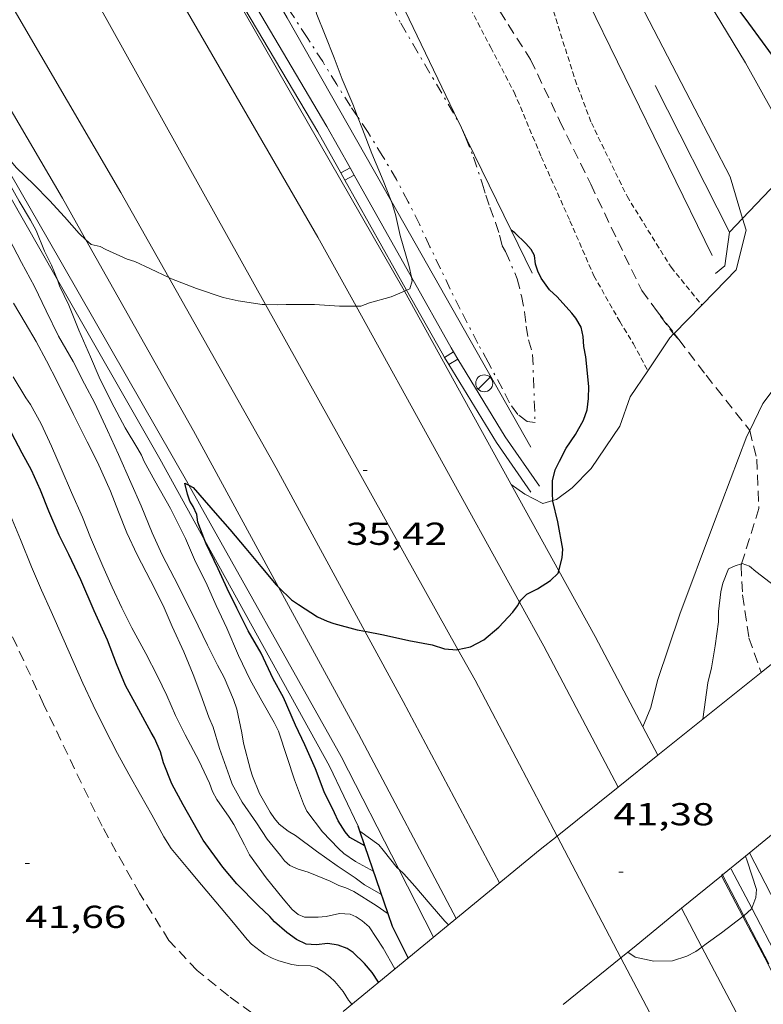
# Model space of a CAD drawing. Units: inches. Extents: x 455999 to 457002, y 4600000 to 4600502.
# Drawn here: x 456125 to 456160, y 4600298 to 4600345 of the extents above; entities that cross this region are included whole.
import ezdxf
from ezdxf.enums import TextEntityAlignment as Align

# ---------------------------------------------------------------- set-up
doc = ezdxf.new("R2010")
doc.units = ezdxf.units.IN
doc.header["$MEASUREMENT"] = 0
for name, pattern in [('TRAZO_Y_PUNTO', [1, 0.5, -0.25, 0, -0.25]), ('TRAZOS', [0.75, 0.5, -0.25]), ('TRAZOS2', [0.375, 0.25, -0.125])]:
    doc.linetypes.add(name, pattern=pattern)
for name, color, linetype, lineweight in [('ALTRES CARRETERES ASFALTADES', 7, 'Continuous', 0), ('BARDISSA i BROLLA', 7, 'Continuous', 0), ('CAMI i PISTA FORESTAL', 7, 'Continuous', 0), ('CORBA DE NIVELL', 7, 'Continuous', 0), ('CORBA MESTRA', 7, 'Continuous', 0), ('COTA ALTIMETRICA', 7, 'Continuous', 0), ('COTA ALTIMETRICA SINGULAR', 7, 'Continuous', 0), ('DESGUAS I CUNETA DE OBRA', 7, 'Continuous', 0), ('EIX DE CARRETERA', 7, 'Continuous', 0), ('FANAL', 7, 'Continuous', 0), ('FILAT', 7, 'Continuous', 0), ('MUR', 7, 'Continuous', 0), ('MUR CONTENCIO', 7, 'Continuous', 0), ('PARCEL-LA DE CONREU', 7, 'Continuous', 0), ('PONT i PAS ELEVAT', 7, 'Continuous', 0), ('RAMBLA INUNDABLE', 7, 'Continuous', 0), ('TANCA DE PROTECCIO DE VIAL', 7, 'Continuous', 0), ('TANCA DE VEGETACIO', 7, 'Continuous', 0), ('TORRENT-RIERA', 7, 'Continuous', 0), ('VORAL', 7, 'Continuous', 0)]:
    doc.layers.add(name, color=color, linetype=linetype, lineweight=lineweight)
doc.styles.add('Style-Arial', font='ARIAL.TTF')
doc.linetypes.add('filat', pattern='A,0.25,[7,dgnlstyle-mataro.shx,S=0.008,R=0,X=0,Y=0],10.25', length=10.5)
doc.linetypes.add('tancaveg', pattern='A,-0.5,[1,dgnlstyle-mataro.shx,S=0.012544,R=0,X=0,Y=0],-1.1', length=1.6)

# ---------------------------------------------------------------- blocks, each defined once
blk = doc.blocks.new('COTA')
at = {"color": 0, "linetype": 'ByBlock', "lineweight": -2}
blk.add_line((0, 0), (0.2, 0), dxfattribs=at)
blk = doc.blocks.new('FANAL')
at = {"color": 0, "linetype": 'ByBlock', "lineweight": -2}
blk.add_line((0.283, 0.283), (-0.283, -0.283), dxfattribs=at)
blk.add_circle((0.0002620689868927002, 0.0006722288131713868), 0.40000000060146, dxfattribs=at)

msp = doc.modelspace()

# ---------------------------------------------------------------- linework, layer by layer
at = {"layer": 'ALTRES CARRETERES ASFALTADES', "color": 1, "linetype": 'Continuous', "lineweight": 20, "elevation": 33.82435459531378, "flags": 128}
msp.add_lwpolyline([(456156.8254171216, 4600300.855894793), (456155.8666970039, 4600302.682929222)], dxfattribs=at)
at = {"layer": 'ALTRES CARRETERES ASFALTADES', "color": 1, "linetype": 'Continuous', "lineweight": 20, "elevation": 33.50161757110618}
msp.add_lwpolyline([(456159.6065314593, 4600295.485640897), (456158.7408506424, 4600297.205650135), (456156.8254171216, 4600300.855894793)], dxfattribs=at)
at = {"layer": 'ALTRES CARRETERES ASFALTADES', "color": 1, "linetype": 'Continuous', "lineweight": 20}
for points in [[(456131.6599039591, 4600332.472366124, 35.93414356034808), (456129.3891032652, 4600336.497933757, 36.19405611517761), (456123.0795299912, 4600347.293065189, 36.94245685602635)], [(456140.4962775512, 4600331.128483059, 35.89137633670198), (456138.6981016576, 4600334.383859847, 36.13805602835521), (456132.0190760471, 4600345.917402754, 36.84510186438788)], [(456140.9159714073, 4600315.769604957, 34.92623565201328), (456136.7280159295, 4600323.487857901, 35.3540548128416), (456131.6599039591, 4600332.472366124, 35.93414356034808)], [(456148.2211062114, 4600317.143628741, 34.83165889816969), (456140.4962775512, 4600331.128483059, 35.89137633670198)], [(456152.8647203832, 4600308.403800779, 34.2757562869615), (456149.3699716119, 4600315.063748919, 34.67405375856961), (456148.2211062114, 4600317.143628741, 34.83165889816969)], [(456147.2745062352, 4600303.883864067, 34.16048409731581), (456142.7189414438, 4600312.446795327, 34.74205386399681), (456140.9159714073, 4600315.769604957, 34.92623565201328)], [(456152.8647359094, 4600308.403771191, 34.2757545174322), (456152.8647203832, 4600308.403800779, 34.2757562869615)]]:
    msp.add_polyline3d(points, dxfattribs=at)
at = {"layer": 'BARDISSA i BROLLA', "color": 3, "linetype": 'TRAZO_Y_PUNTO', "lineweight": 0}
for points in [[(456140.562893829, 4600340.082353251, 36.7230569353392), (456140.2341510361, 4600340.577857795, 36.7230569353392), (456139.585157701, 4600341.588864287, 36.7230569353392), (456138.9241649162, 4600342.674870986, 36.7470569725488), (456138.1841724415, 4600343.817878373, 36.82705709658081), (456137.4181801693, 4600344.992886006, 36.96305730743521), (456136.7301878738, 4600346.14889302, 37.09905751828962), (456136.1001957973, 4600347.321899617, 37.20305767953121), (456135.5092032501, 4600348.424905812, 37.29105781596642), (456135.00520995, 4600349.410911164, 37.33105787798242), (456134.5332165174, 4600350.372916238, 37.37905795240161)], [(456140.4935468761, 4600349.934563049, 37.40565300529303), (456140.6702190667, 4600349.45486825, 37.41105800201441), (456141.0472119043, 4600348.433863807, 37.41105800201441), (456142.1971898776, 4600345.295850216, 37.22705771674082), (456142.6041843779, 4600344.487845875, 37.21105769193441), (456143.1711778591, 4600343.51284006, 37.20305767953121), (456145.3224356551, 4600339.860980173, 37.0476600809996)], [(456145.4711640831, 4600339.550716628, 37.01814524023084), (456145.6591482629, 4600339.103814348, 36.96305730743521), (456146.037141747, 4600338.167810027, 36.88305718340321), (456146.4521330653, 4600336.938804975, 36.81905708417761), (456146.6241290449, 4600336.373802794, 36.81905708417761), (456146.8171249435, 4600335.793800429, 36.81105707177441), (456147.0841199248, 4600335.077797294, 36.76305699735521), (456147.2701156151, 4600334.471794944, 36.67505686092001), (456147.3911120544, 4600333.97779326, 36.595056736888), (456147.5551102601, 4600333.707791597, 36.62705678650081), (456148.1011013566, 4600332.422785462, 36.62705678650081), (456148.3030955011, 4600331.609782668, 36.57905671208161), (456148.4460899865, 4600330.853780411, 36.61905677409761), (456148.5250850557, 4600330.187778779, 36.65905683611361), (456148.6320802821, 4600329.536776957, 36.61105676169441), (456148.8330753735, 4600328.848774366, 36.53905665006561), (456148.9490510912, 4600325.624768488, 36.22705616634082), (456148.5730508876, 4600325.674771418, 36.1470560423088), (456148.1360527443, 4600326.008775251, 36.11505599269601), (456147.7410562672, 4600326.553779093, 36.13905602990561), (456147.407060757, 4600327.213782651, 36.22705616634082), (456146.7340692967, 4600328.476789717, 36.39505642680802), (456146.2480751976, 4600329.353794763, 36.42705647642081), (456145.4190862269, 4600330.976803569, 36.43505648882401), (456144.9460927017, 4600331.926808631, 36.43505648882401), (456144.485099271, 4600332.886813617, 36.41905646401761), (456143.9851064096, 4600333.929819028, 36.41105645161441), (456143.4881137199, 4600334.99482445, 36.45905652603361), (456142.9621209699, 4600336.05783009, 36.57105669967841), (456142.4001280124, 4600337.100835971, 36.65105682371042), (456141.7641353347, 4600338.195842492, 36.69905689812961), (456141.0621428506, 4600339.329849578, 36.7230569353392), (456140.562893829, 4600340.082353251, 36.7230569353392)], [(456145.3224356551, 4600339.860980173, 37.0476600809996), (456145.3861527639, 4600339.752817425, 37.0430574314672), (456145.4711640831, 4600339.550716628, 37.01814524023084)]]:
    msp.add_polyline3d(points, dxfattribs=at)
at = {"layer": 'CAMI i PISTA FORESTAL', "color": 7, "linetype": 'Continuous', "lineweight": 0}
for points in [[(456161.678097429, 4600338.356425106, 34.25012122382148), (456161.1731710786, 4600338.940696381, 34.24205308879681), (456160.1911796703, 4600340.2737059, 34.19005300817601), (456158.891195402, 4600342.61271939, 34.2140530453856), (456156.8732176992, 4600345.963739897, 34.42605337407041), (456154.2022453652, 4600350.155766661, 34.77805391981121), (456152.9504226618, 4600352.157310789, 34.94878191124517)], [(456158.7487904771, 4600335.262747367, 34.13071594630978), (456158.1651534404, 4600337.230716554, 34.1620529647648), (456156.4961752923, 4600340.451734211, 34.3620532748448), (456153.9092089309, 4600345.413761533, 34.61405366554561), (456151.009675312, 4600350.58717953, 34.88906470084136)], [(456155.5130986172, 4600329.836911336, 34.09273192511721), (456157.4371111114, 4600331.80071366, 34.04205277871681), (456158.4361205285, 4600332.837707687, 34.05405279732161), (456158.9101355355, 4600334.718707007, 34.12205290274881), (456158.7487904771, 4600335.262747367, 34.13071594630978)], [(456173.4683731574, 4600333.323365204, 34.85769173194781), (456169.9761303542, 4600331.774618479, 34.5460535601184), (456165.3411119614, 4600330.297651357, 34.21805305158722), (456163.0971035049, 4600329.641667367, 34.0980528655392), (456161.7200949814, 4600328.79967651, 33.98605269189441), (456160.6750859102, 4600327.817682916, 33.8660525058464), (456159.707074652, 4600326.531688266, 33.82605244383041), (456159.0846794178, 4600325.253212798, 33.85565069906362)], [(456155.4892436721, 4600329.812563054, 34.09336027252186), (456155.5130986172, 4600329.836911336, 34.09273192511721)], [(456154.2679683306, 4600328.071940297, 34.22333807041416), (456155.3110913503, 4600329.630726427, 34.0980528655392), (456155.4892436721, 4600329.812563054, 34.09336027252186)], [(456149.7885619446, 4600321.945466176, 35.03041332234602), (456149.9640251221, 4600321.994755159, 35.01005427950401), (456150.6930303798, 4600322.53875047, 34.99005424849601), (456151.5960387224, 4600323.453745038, 34.78605393221441), (456152.9530560393, 4600325.458737849, 34.38605331205441), (456153.4460673124, 4600326.843736256, 34.32205321282881), (456154.2679683306, 4600328.071940297, 34.22333807041416)], [(456159.0846794178, 4600325.253212798, 33.85565069906362), (456158.9500616796, 4600324.9766916, 33.8620524996448), (456157.3720277905, 4600320.832697148, 33.97805267949121), (456155.7889929981, 4600316.570702551, 34.39005331825601), (456154.7269676709, 4600313.449705771, 34.4580534236832), (456154.413957504, 4600312.173706166, 34.41805336166721), (456154.0410669863, 4600311.2489979, 34.45104305482024)], [(456147.8220272186, 4600322.708772518, 35.22705461594082), (456148.472024683, 4600322.241766862, 35.15405450276162), (456149.3090227104, 4600321.810759842, 35.0860543973344), (456149.7885619446, 4600321.945466176, 35.03041332234602)], [(456154.0410669863, 4600311.2489979, 34.45104305482024), (456154.0409499072, 4600311.248707563, 34.4510534128304)]]:
    msp.add_polyline3d(points, dxfattribs=at)
at = {"layer": 'CORBA DE NIVELL', "color": 30, "linetype": 'Continuous', "lineweight": 0, "flags": 128}
for points, elevation in [([(456140.562893829, 4600340.082353251), (456140.3391518287, 4600340.660857127), (456139.8391601055, 4600341.85386277), (456139.4641671192, 4600342.854867168), (456139.0351746259, 4600343.931872093), (456138.6441814327, 4600344.908876574), (456138.5341843276, 4600345.312878035), (456138.2341940373, 4600346.65388239), (456137.9832038914, 4600348.003886388), (456137.9482066673, 4600348.376887231)], 36.00005581440001), ([(456140.290829208, 4600298.150791585), (456140.1388304595, 4600298.346793042), (456139.8848331614, 4600298.754795603), (456139.5008361398, 4600299.225799247), (456139.2558374975, 4600299.454801461), (456138.9768386887, 4600299.668803909), (456138.6508396704, 4600299.864806687), (456138.344840023, 4600299.973809177), (456137.7748392001, 4600299.981813515), (456137.4608390926, 4600300.031815974), (456136.850839414, 4600300.198820862), (456136.5298398799, 4600300.325823494), (456136.1808408033, 4600300.518826441), (456135.565843378, 4600300.983831829), (456135.3618448144, 4600301.214833735), (456134.7038497429, 4600301.998839944), (456133.8758559481, 4600302.985847755), (456133.2048609778, 4600303.785854087), (456132.5488658866, 4600304.566860275), (456131.7728717931, 4600305.503867616), (456131.4178754007, 4600306.051871159), (456130.8538825008, 4600307.102877068), (456130.3228887568, 4600308.035882543), (456129.7698953958, 4600309.023888271), (456129.2359018975, 4600309.989893821), (456128.6179101203, 4600311.199900385), (456128.090917513, 4600312.281906061), (456127.5979245562, 4600313.310911397), (456127.1799309495, 4600314.238916008), (456126.6589393833, 4600315.456921848), (456126.0979479752, 4600316.703928039), (456125.6459548544, 4600317.702933017), (456125.1699625386, 4600318.81293835), (456124.6519715158, 4600320.10194428), (456124.1799793428, 4600321.229949609)], 41.00006356640001), ([(456159.1807305524, 4600302.684635199), (456159.3778970639, 4600303.193654581), (456159.4029000239, 4600303.578654989), (456158.960909521, 4600304.920660423), (456158.8781959942, 4600305.146166541)], 34.00005271360001), ([(456142.5182185824, 4600304.529147579), (456142.7498797899, 4600304.314782484), (456143.2718761605, 4600303.729777617), (456143.9948707865, 4600302.873770804), (456144.685865803, 4600302.075764324), (456144.8638647815, 4600301.904762708)], 34.00005271360001)]:
    msp.add_lwpolyline(points, dxfattribs=dict(at, elevation=elevation))
at = {"layer": 'CORBA DE NIVELL', "color": 30, "linetype": 'Continuous', "lineweight": 0}
for points, elevation in [([(456142.1556322305, 4600336.097012484), (456141.7841266932, 4600337.052840569), (456141.2481355666, 4600338.331846619), (456140.79514359, 4600339.481851839), (456140.562893829, 4600340.082353251)], 36.00005581440001), ([(456126.3938463765, 4600332.368944662), (456126.1230721613, 4600333.065953217), (456125.7860766618, 4600333.727956801), (456125.3880833743, 4600334.693961318), (456125.1280867422, 4600335.190964062), (456124.5960927158, 4600336.086969486), (456124.0690989249, 4600337.012974921), (456123.5701051166, 4600337.93098013), (456123.3101094784, 4600338.558983076), (456123.2201116152, 4600338.858984224), (456123.3285501744, 4600338.816303374)], 36.00005581440001), ([(456123.3285501744, 4600338.816303374), (456123.5631111226, 4600338.723981412), (456123.7821094894, 4600338.463979348), (456124.4611044872, 4600337.665972959), (456125.2770996975, 4600336.867965532), (456126.0270951696, 4600336.117958677), (456126.7340903854, 4600335.342952111), (456127.4260854868, 4600334.555945641), (456127.7412009635, 4600334.263937946)], 36.00005581440001), ([(456143.1094973258, 4600332.502106198), (456142.9990978094, 4600332.997825065), (456142.5841082286, 4600334.455830474), (456142.3651154918, 4600335.457833689), (456142.2031191635, 4600335.97483572), (456142.1556322305, 4600336.097012484)], 36.00005581440001), ([(456141.7018707446, 4600303.336788919), (456140.8888729288, 4600303.790795793), (456140.4498748052, 4600304.127799646), (456139.5988777349, 4600304.687806971), (456138.6258815225, 4600305.385815435), (456137.631885619, 4600306.128824129), (456137.2918866093, 4600306.328827019), (456136.8688884498, 4600306.657830738), (456136.6508900922, 4600306.918832797), (456136.4418921203, 4600307.228834864), (456135.9338980097, 4600308.108840083), (456135.6029037032, 4600308.926843862), (456135.5159058673, 4600309.229844992), (456135.182914919, 4600310.490849474), (456135.1079184067, 4600310.96585078), (456134.8739265344, 4600312.08485429), (456134.7179297373, 4600312.538856177), (456134.2749369718, 4600313.582861157), (456133.9549409752, 4600314.175864505), (456133.4769472905, 4600315.105869574), (456133.0399535404, 4600316.018874304), (456132.4979612892, 4600317.150880172), (456131.9129690244, 4600318.289886377), (456131.3439764052, 4600319.378892383), (456130.8759835934, 4600320.42189755), (456130.3539924126, 4600321.690903478), (456129.8610000781, 4600322.801908942), (456129.2750091851, 4600324.121915434), (456128.7550169983, 4600325.257921141), (456128.1680257851, 4600326.535927577), (456127.6700319785, 4600327.453932779), (456127.140039154, 4600328.507938433), (456126.4480472241, 4600329.712945553), (456125.8620553449, 4600330.902951844), (456125.3210632696, 4600332.05795774), (456124.7010708368, 4600333.181964186), (456124.09807862, 4600334.330970543)], 37.00005736480001), ([(456127.7412009635, 4600334.263937946), (456127.9850824232, 4600334.037940596), (456128.4150824221, 4600333.949937197), (456128.6810817495, 4600333.806934957), (456129.6940798298, 4600333.346926558), (456130.0500794788, 4600333.227923673), (456130.7860780173, 4600332.884917556), (456131.6599039591, 4600332.472366124)], 36.00005581440001), ([(456141.3298784231, 4600304.42479343), (456140.4778806606, 4600304.89380062), (456139.9238827305, 4600305.279805422), (456139.6688840804, 4600305.509807713), (456138.9118889009, 4600306.299814682), (456138.1678951756, 4600307.278821846), (456138.0098974953, 4600307.616823567), (456137.5979054456, 4600308.748828449), (456137.2479128927, 4600309.801832737), (456136.8369217247, 4600311.04983779), (456136.6369244952, 4600311.455839938), (456136.0459314244, 4600312.489846026), (456135.5009380077, 4600313.468851677), (456134.9439459608, 4600314.630857706), (456134.4009548537, 4600315.913863815), (456133.8949621804, 4600316.982869311), (456133.4679687797, 4600317.939874034), (456132.8739771534, 4600319.164880442), (456132.4399839391, 4600320.147885258), (456131.7299936127, 4600321.567892848), (456130.9900024127, 4600322.878900495), (456130.4870084919, 4600323.782905714), (456130.3660106641, 4600324.093907112), (456130.1990126738, 4600324.392908844), (456129.5880192383, 4600325.382915014), (456128.9460273935, 4600326.588921756), (456128.3610355157, 4600327.77892804), (456127.9610420961, 4600328.727932546), (456127.4020508277, 4600329.992938749), (456126.9370590297, 4600331.1689441), (456126.5010653646, 4600332.09294884), (456126.3938463765, 4600332.368944662)], 36.00005581440001), ([(456131.6599039591, 4600332.472366124), (456131.7900759774, 4600332.410909203), (456132.959074345, 4600331.956899629), (456134.2200731133, 4600331.536889411), (456134.927072965, 4600331.372883792), (456136.0620734728, 4600331.207874924), (456136.2249747643, 4600331.203291372)], 36.00005581440001), ([(456142.8850099595, 4600331.880264588), (456143.0290898434, 4600331.941823199), (456143.1500928991, 4600332.319822867), (456143.1094973258, 4600332.502106198)], 36.00005581440001), ([(456140.4962775512, 4600331.128483059), (456140.7230801072, 4600331.129839437), (456141.1310818703, 4600331.278836573), (456142.1560856599, 4600331.568829246), (456142.7839493456, 4600331.837086103)], 36.00005581440001), ([(456142.7839493456, 4600331.837086103), (456142.8850099595, 4600331.880264588)], 36.00005581440001), ([(456142.0167981331, 4600302.415832074), (456141.4538664069, 4600302.815789994), (456140.3928697318, 4600303.47079906), (456140.0168705223, 4600303.651802193), (456139.6778708465, 4600303.763804939), (456139.2668717495, 4600303.966808373), (456138.2278733938, 4600304.39581692), (456137.7598736925, 4600304.530820681), (456137.3718743809, 4600304.700823888), (456137.1248757582, 4600304.932826123), (456136.9248772616, 4600305.17182801), (456136.2998822185, 4600305.952833963), (456135.7938872461, 4600306.718838989), (456135.1208936081, 4600307.694845608), (456134.6448993877, 4600308.553850552), (456134.5139018327, 4600308.902852087), (456134.0479111789, 4600310.22985768), (456133.7469183453, 4600311.235861524), (456133.5509217062, 4600311.71886376), (456133.1709290764, 4600312.76786827), (456132.8039358446, 4600313.734872553), (456132.3719432328, 4600314.796877478), (456131.8099515045, 4600316.00188361), (456131.3889583483, 4600316.989888337), (456130.7909664123, 4600318.174894712), (456130.1669746334, 4600319.385901324), (456129.6719816432, 4600320.410906668), (456129.2819885806, 4600321.404911169), (456128.8969954347, 4600322.386915613), (456128.2840048413, 4600323.75192238), (456127.8030114176, 4600324.716927526), (456127.1490201916, 4600326.006934488), (456126.3950306542, 4600327.539942586), (456125.8810374829, 4600328.544948044), (456125.3900436642, 4600329.459953188), (456124.8730494714, 4600330.330958461), (456124.3210556795, 4600331.261964093)], 38.00005891520001), ([(456136.2249747643, 4600331.203291372), (456136.7730744233, 4600331.187869499), (456137.192075164, 4600331.199866339), (456138.5370772189, 4600331.195856126), (456139.7210785082, 4600331.123847031), (456140.4962775512, 4600331.128483059)], 36.00005581440001), ([(456142.3258450417, 4600299.821778736), (456141.7698515625, 4600300.794784463), (456141.113858224, 4600301.806791009), (456140.7898598993, 4600302.093793913), (456140.5018608261, 4600302.274796378), (456140.2248614438, 4600302.412798694), (456139.7208608218, 4600302.433802551), (456139.0818588143, 4600302.299807192), (456138.7038579627, 4600302.264810005), (456138.0688570085, 4600302.268814829), (456137.7608574719, 4600302.392817359), (456137.4868588226, 4600302.6268198), (456137.0568619952, 4600303.132823848), (456136.2518682588, 4600304.122831491), (456135.4608752725, 4600305.208839175), (456135.2268785291, 4600305.685841691), (456134.731885076, 4600306.64984694), (456134.5038873478, 4600306.995849207), (456133.9288927388, 4600307.823854853), (456133.7258952542, 4600308.196856972), (456133.5708980261, 4600308.593858764), (456133.0749054289, 4600309.670864197), (456132.4359135661, 4600310.87387091), (456131.9759197879, 4600311.787875818), (456131.5619262935, 4600312.72988042), (456131.1279325709, 4600313.645885132), (456130.5659398485, 4600314.719891062), (456129.9109479685, 4600315.923897898), (456129.4379544889, 4600316.87990297), (456128.9889611526, 4600317.849907881), (456128.5419679941, 4600318.842912812), (456127.9649774185, 4600320.202919298), (456127.5799840298, 4600321.152923692), (456127.0689920695, 4600322.316929374), (456126.5719999411, 4600323.455934911), (456126.1230073181, 4600324.519939966), (456125.6300145132, 4600325.568945335), (456125.1330206397, 4600326.477950515), (456124.9110226856, 4600326.792952687), (456124.3050293412, 4600327.793958838)], 39.00006046560001), ([(456156.8740895598, 4600311.620678765), (456157.1019704273, 4600313.327687561), (456157.276976101, 4600314.039687337), (456157.452984227, 4600315.074687607), (456157.6039931109, 4600316.214688228), (456157.6159968853, 4600316.709688905), (456157.7200040499, 4600317.632689546), (456157.8070073108, 4600318.044689525), (456158.076012895, 4600318.72568854), (456158.395014467, 4600318.86768634), (456158.6991347538, 4600318.955358157)], 34.00005271360001), ([(456158.6991347538, 4600318.955358157), (456158.7280157116, 4600318.963683962), (456159.0750153695, 4600318.84768115), (456159.377013956, 4600318.599678473), (456160.251010106, 4600317.913670778), (456160.8530066309, 4600317.332665309), (456161.046005185, 4600317.102663489), (456161.733999658, 4600316.233656921), (456162.0697207717, 4600315.789342444)], 34.00005271360001), ([(456156.8739571144, 4600311.619686643), (456156.8740895598, 4600311.620678765)], 34.00005271360001), ([(456140.6768918877, 4600306.332801341), (456140.6777442805, 4600306.332186084)], 34.00005271360001), ([(456140.6777442805, 4600306.332186084), (456141.5718883738, 4600305.686793549), (456141.7828867963, 4600305.43579156), (456142.4418814749, 4600304.599785264), (456142.5182185824, 4600304.529147579)], 34.00005271360001), ([(456142.0168642448, 4600302.415785102), (456142.0167981331, 4600302.415832074)], 38.00005891520001), ([(456158.8048179341, 4600302.324685763), (456159.1698926669, 4600302.656655326), (456159.1807305524, 4600302.684635199)], 34.00005271360001), ([(456156.8254171216, 4600300.855894793), (456157.0258768311, 4600301.007669037), (456157.7538818825, 4600301.524664315), (456158.7640271247, 4600302.292207352)], 34.00005271360001), ([(456158.7640271247, 4600302.292207352), (456158.7948894982, 4600302.315657643), (456158.8048179341, 4600302.324685763)], 34.00005271360001), ([(456153.3250807986, 4600300.607129676), (456153.3250909642, 4600300.607122981)], 34.00005271360001), ([(456153.3250909642, 4600300.607122981), (456153.6688668691, 4600300.380693537), (456154.5588667844, 4600300.187686485), (456155.4328682837, 4600300.206679882), (456156.1198709801, 4600300.421675003), (456156.5358732564, 4600300.63667218), (456156.8254171216, 4600300.855894793)], 34.00005271360001)]:
    msp.add_lwpolyline(points, dxfattribs=dict(at, elevation=elevation))
at = {"layer": 'CORBA MESTRA', "color": 30, "linetype": 'Continuous', "lineweight": 30, "elevation": 35.00005426400001}
for points in [[(456152.9504226618, 4600352.157310789), (456153.0172598109, 4600352.301778981), (456153.3292614935, 4600352.459776859), (456153.6502603143, 4600352.238774081), (456153.8802586374, 4600351.97077192), (456154.5842523689, 4600351.000765074), (456155.1972468851, 4600350.152759108), (456155.7532412977, 4600349.30275357), (456156.37423528, 4600348.382747433), (456157.1282277839, 4600347.240739941), (456158.1962171858, 4600345.625729335), (456159.0282098639, 4600344.490721261), (456159.6682042246, 4600343.61671505), (456160.2681989179, 4600342.794709223), (456160.846193228, 4600341.926703492), (456161.4711873606, 4600341.025697353), (456162.178181552, 4600340.115690578), (456162.8491758091, 4600339.221684101), (456163.4671702798, 4600338.366678086), (456163.8640882374, 4600337.928096704)], [(456151.4930679948, 4600327.332751833), (456151.3500784336, 4600328.737755097), (456151.2510819677, 4600329.2237566), (456151.218085513, 4600329.697757586), (456151.1250886163, 4600330.125758956), (456150.8760914778, 4600330.553761507), (456150.6860929889, 4600330.791763318), (456149.9960978299, 4600331.570769762), (456149.6280997861, 4600331.903773071), (456149.2351032512, 4600332.440776885), (456149.071105516, 4600332.772778644), (456148.9611078569, 4600333.103779991), (456148.9141108951, 4600333.513780984), (456148.7571127761, 4600333.79378261), (456148.5131146058, 4600334.084784912), (456147.995117642, 4600334.590789627), (456147.8193856914, 4600334.714602769)], [(456133.3614934853, 4600320.052937916), (456133.0189906716, 4600320.916882057), (456132.9769933532, 4600321.278882938), (456132.8019959348, 4600321.654884848), (456132.6429976459, 4600321.912886455), (456132.5329999792, 4600322.242887801), (456132.4190037101, 4600322.757889464), (456132.6049682044, 4600322.665387231)], [(456132.6049682044, 4600322.665387231), (456132.8050028517, 4600322.565886239), (456133.1190005008, 4600322.191883276), (456133.8389953421, 4600321.364876531), (456134.5309904436, 4600320.57787006), (456135.2919847416, 4600319.67086288), (456135.9939794791, 4600318.833856256), (456136.7239740098, 4600317.963849367), (456136.8380840886, 4600317.852238636)], [(456150.0747706274, 4600318.626226984), (456150.2240046291, 4600319.240748915), (456150.2590077943, 4600319.650749286), (456150.0300171512, 4600320.930753008), (456149.7900242832, 4600321.919756362), (456149.7885619446, 4600321.945466176)], [(456140.9158397554, 4600305.635824122), (456140.2078887933, 4600306.020804415), (456139.9868904917, 4600306.28980651), (456139.6518939026, 4600306.807809856), (456139.475896551, 4600307.192811788), (456138.9949033624, 4600308.188816982), (456138.5789109576, 4600309.274821822), (456138.0739188092, 4600310.412827417), (456137.6379251442, 4600311.336832157), (456137.0699341197, 4600312.635838483), (456136.5829400873, 4600313.521843551), (456136.0189484622, 4600314.740849719), (456135.4049555226, 4600315.796856016), (456134.8729628013, 4600316.864861709), (456134.4149691628, 4600317.796866628), (456133.9829755191, 4600318.722871343), (456133.4209836011, 4600319.902877435), (456133.3614934853, 4600320.052937916)], [(456148.2211062114, 4600317.143628741), (456148.2829864675, 4600317.243760548), (456148.5669890095, 4600317.520758822), (456149.0639917149, 4600317.775755445), (456149.6789956123, 4600318.163751381), (456150.0459987914, 4600318.50774913), (456150.0747706274, 4600318.626226984)], [(456136.8380840886, 4600317.852238636), (456137.453969724, 4600317.249842722), (456137.7809685921, 4600317.033839906), (456138.6839655609, 4600316.449832149), (456139.1289646802, 4600316.242828451), (456139.4519643843, 4600316.137825837), (456140.555963812, 4600315.836816994), (456140.9159714073, 4600315.769604957)], [(456145.3063110789, 4600314.909065448), (456145.9069660001, 4600315.031775145), (456146.5339694989, 4600315.364770905), (456147.2419751718, 4600315.967766467), (456147.9049815869, 4600316.677762536), (456148.1179841858, 4600316.976761385), (456148.2211062114, 4600317.143628741)], [(456140.9159714073, 4600315.769604957), (456141.787963977, 4600315.606807291), (456142.989963754, 4600315.331797743), (456144.0879638857, 4600315.124789092), (456144.6729633282, 4600314.931784354), (456145.2559639817, 4600314.898779879), (456145.3063110789, 4600314.909065448)], [(456140.9158869697, 4600305.635798448), (456140.9158397554, 4600305.635824122)]]:
    msp.add_lwpolyline(points, dxfattribs=at)
at = {"layer": 'CORBA MESTRA', "color": 30, "linetype": 'Continuous', "lineweight": 30, "flags": 128}
for points, elevation in [([(456147.8193856914, 4600334.714602769), (456147.81911831, 4600334.714791154)], 35.00005426400001), ([(456149.7885619446, 4600321.945466176), (456149.771026788, 4600322.253757024), (456149.7720314938, 4600322.873757978), (456149.8950356225, 4600323.39275785), (456150.106039106, 4600323.808756894), (456150.4180441953, 4600324.415755467), (456150.864049811, 4600325.064753088), (456151.2400554929, 4600325.736751278), (456151.405059497, 4600326.230750792), (456151.47706363, 4600326.760751068), (456151.4930679948, 4600327.332751833)], 35.00005426400001), ([(456141.5598390816, 4600299.192783573), (456141.255842093, 4600299.651786591), (456140.8898447806, 4600300.080790034), (456140.3618478468, 4600300.592794833), (456140.0718488844, 4600300.788797338), (456139.6448493833, 4600300.941800814), (456139.1638492218, 4600301.018804583), (456138.6078479045, 4600300.958808709), (456138.1388473596, 4600300.982812305), (456137.677848352, 4600301.207816151), (456137.2208501245, 4600301.534820126), (456136.6468530663, 4600302.039825264), (456136.4298546345, 4600302.2908273), (456135.8798578107, 4600302.821832296), (456134.867863981, 4600303.841841556), (456134.2068688897, 4600304.623847784), (456133.2798772025, 4600305.908856809), (456132.3348883403, 4600307.569866554), (456131.8008950847, 4600308.567872154), (456131.3979019185, 4600309.550876736), (456131.2569056758, 4600310.074878617), (456130.977910122, 4600310.717881731), (456130.8189118786, 4600310.981883347), (456130.1479203076, 4600312.229890373), (456129.61192692, 4600313.210895961), (456129.1849340427, 4600314.236900792), (456128.7589418044, 4600315.346905746), (456128.1379514263, 4600316.741912619), (456127.5099615077, 4600318.198919644), (456126.9329696575, 4600319.390925869), (456126.4729758869, 4600320.305930778), (456125.9879837696, 4600321.443936223), (456125.5949906796, 4600322.434940741), (456125.1779972488, 4600323.38594538), (456124.7290026455, 4600324.188950031), (456124.2220091359, 4600325.147955365)], 40.00006201600001)]:
    msp.add_lwpolyline(points, dxfattribs=dict(at, elevation=elevation))
at = {"layer": 'DESGUAS I CUNETA DE OBRA', "color": 1, "linetype": 'Continuous', "lineweight": 20}
for points in [[(456123.3285501744, 4600338.816303374, 35.99353512896668), (456125.952081115, 4600334.280956398, 35.68605532757441), (456132.5480039783, 4600322.7668885, 35.04205432911681), (456132.6049682044, 4600322.665387231, 35.03585940543118)], [(456132.6049682044, 4600322.665387231, 35.03585940543118), (456139.7939172497, 4600309.855813503, 34.25405310740161), (456142.5182185824, 4600304.529147579, 33.90975195853935)], [(456142.5182185824, 4600304.529147579, 33.90975195853935), (456144.1571203704, 4600301.32469945, 33.70262517644746)]]:
    msp.add_polyline3d(points, dxfattribs=at)
at = {"layer": 'EIX DE CARRETERA', "color": 1, "linetype": 'Continuous', "lineweight": 0}
for points in [[(456136.2249747643, 4600331.203291372, 35.89152273075015), (456128.3951681455, 4600345.25195487, 36.82105708727841), (456128.0476194168, 4600345.823974215, 36.8576416208459)], [(456145.3063110789, 4600314.909065448, 34.81341001118643), (456136.2249747643, 4600331.203291372, 35.89152273075015)], [(456149.9844399391, 4600306.09283605, 34.29185306130999), (456146.1179543465, 4600313.452771096, 34.7170538252368), (456145.3063110789, 4600314.909065448, 34.81341001118643)], [(456153.0029971802, 4600300.346950104, 33.95989971139115), (456149.9844399391, 4600306.09283605, 34.29185306130999)], [(456155.5568326552, 4600295.485671622, 33.67905221592161), (456153.0029971802, 4600300.346950104, 33.95989971139115)]]:
    msp.add_polyline3d(points, dxfattribs=at)
at = {"layer": 'FILAT', "color": 7, "linetype": 'filat', "lineweight": 0}
for points, elevation in [([(456161.678097429, 4600338.356425106), (456158.7487904771, 4600335.262747367)], 34.83204575213854), ([(456158.7487904771, 4600335.262747367), (456158.1361335538, 4600334.615712722)], 34.81799306095157)]:
    msp.add_lwpolyline(points, dxfattribs=dict(at, elevation=elevation))
at = {"layer": 'FILAT', "color": 7, "linetype": 'filat', "lineweight": 0, "extrusion": (-0.8510943660532088, -0.4529788373587054, 0.2654214629182092), "elevation": -2472066.400444732}
msp.add_lwpolyline([(-3846621.637558343, 680583.5393635919), (-3846625.682268427, 680583.7841436095), (-3846632.679771353, 680584.1284951587)], dxfattribs=at)
at = {"layer": 'FILAT', "color": 7, "linetype": 'filat', "lineweight": 0}
for points in [[(456142.1556322305, 4600336.097012484, 36.09113952936961), (456137.2481780316, 4600344.745886913, 36.56205668572481), (456132.1308221832, 4600353.604849965, 37.0335883385208)], [(456126.3938463765, 4600332.368944662, 36.01421549608677), (456122.5241126075, 4600339.13198993, 36.47805655549121), (456116.5364286248, 4600349.09108674, 37.06894657204946)], [(456158.1361335538, 4600334.615712722, 34.8150539771642), (456154.6171806951, 4600341.547750167, 34.77105390895841)], [(456148.7530420236, 4600324.469768184, 35.4580549740832), (456142.1556322305, 4600336.097012484, 36.09113952936961)], [(456157.4711177577, 4600332.66971475, 34.74305386554721), (456157.9151211928, 4600333.031711941, 34.63905370430561), (456158.1361335538, 4600334.615712722, 34.81505397717601)], [(456133.3614934853, 4600320.052937916, 35.19488919583316), (456131.2340106137, 4600323.909900242, 35.43405493687361), (456126.3938463765, 4600332.368944662, 36.01421549608677)], [(456140.5988935119, 4600306.562802291, 34.39805333065922), (456139.2399129004, 4600309.395816994, 34.53405354151361), (456133.3614934853, 4600320.052937916, 35.19488919583316)]]:
    msp.add_polyline3d(points, dxfattribs=at)
msp.add_polyline3d([(456158.1361335538, 4600334.615712722, 34.81505397717601), (456158.136133554, 4600334.61571272, 34.81505397717601)], close=True, dxfattribs=at)
at = {"layer": 'MUR', "color": 1, "linetype": 'Continuous', "lineweight": 20}
for points in [[(456140.4935468761, 4600349.934563049, 35.36025771489134), (456145.3224356551, 4600339.860980173, 35.15609556177725)], [(456145.3224356551, 4600339.860980173, 35.15609556177725), (456145.4711640831, 4600339.550716628, 35.14980742438798)], [(456145.4711640831, 4600339.550716628, 35.14980742438798), (456145.7491473933, 4600338.970813458, 35.13805447795521), (456147.8193856914, 4600334.714602769, 35.12723307008997)], [(456147.8193856914, 4600334.714602769, 35.12723307008997), (456148.8101043905, 4600332.677780476, 35.12205445314881)]]:
    msp.add_polyline3d(points, dxfattribs=at)
at = {"layer": 'MUR CONTENCIO', "color": 1, "linetype": 'Continuous', "lineweight": 30, "elevation": 34.58722144599565, "flags": 128}
msp.add_lwpolyline([(456140.6777442805, 4600306.332186084), (456140.5988935125, 4600306.562802292)], dxfattribs=at)
at = {"layer": 'MUR CONTENCIO', "color": 1, "linetype": 'Continuous', "lineweight": 30}
for points, elevation in [([(456140.9158397554, 4600305.635824122), (456140.6777442805, 4600306.332186084)], 35.15842795965767), ([(456142.0167981331, 4600302.415832074), (456140.9158397554, 4600305.635824122)], 37.79969863914231), ([(456142.9638499999, 4600300.344774707), (456142.2178600964, 4600301.827782665), (456142.0167981331, 4600302.415832074)], 38.31205939862411)]:
    msp.add_lwpolyline(points, dxfattribs=dict(at, elevation=elevation))
at = {"layer": 'PARCEL-LA DE CONREU', "color": 7, "linetype": 'TRAZOS', "lineweight": 0}
msp.add_polyline3d([(456136.3428028664, 4600295.485817409, 41.56906444857761), (456137.0098083543, 4600296.072813259, 41.61406451834561), (456137.0428115467, 4600296.48681365, 41.61406451834561), (456136.7788138158, 4600296.839816201, 41.65806458656321), (456136.1808164473, 4600297.308821464, 41.65806458656321), (456134.4718231607, 4600298.542836346, 41.66206459276481), (456132.9988300427, 4600299.750849395, 41.63806455555521), (456131.6648386654, 4600301.159861701, 41.65406458036162), (456130.276853464, 4600303.393875695, 41.74206471679681), (456128.5038747222, 4600306.557894054, 41.76206474780481), (456125.7459142188, 4600312.326923924, 41.8420648718368), (456124.1256130886, 4600315.849711653, 41.92325040132975)], dxfattribs=at)
at = {"layer": 'PONT i PAS ELEVAT', "color": 1, "linetype": 'Continuous', "lineweight": 20}
for points, elevation in [([(456159.6204443143, 4600313.824189532), (456162.0697207717, 4600315.789342444)], 41.27040275743624), ([(456156.8740895598, 4600311.620678765), (456159.6204443143, 4600313.824189532)], 41.52637147409519), ([(456154.7455963746, 4600309.91290316), (456156.8740895598, 4600311.620678765)], 41.72475359066609), ([(456152.8647203832, 4600308.403800779), (456154.7455963746, 4600309.91290316)], 41.90005702258179), ([(456149.9844399391, 4600306.09283605), (456152.8647203832, 4600308.403800779)], 42.168508025757), ([(456139.8817484663, 4600297.81391202), (456149.193388873, 4600305.458143996), (456149.9844399391, 4600306.09283605)], 42.51112197194652)]:
    msp.add_lwpolyline(points, dxfattribs=dict(at, elevation=elevation))
for points in [[(456161.1571165568, 4600307.010195795, 41.43641780867925), (456158.8781959942, 4600305.146166541, 41.57372581609567)], [(456158.8781959942, 4600305.146166541, 41.57372581609567), (456157.7923552571, 4600304.25800971, 41.63914917065156)], [(456157.7923552571, 4600304.25800971, 41.63914917065156), (456157.7470082297, 4600304.220918375, 41.64188138961668)], [(456157.7470082297, 4600304.220918375, 41.64188138961668), (456155.8666970039, 4600302.682929222, 41.75517265214331)], [(456155.8666970039, 4600302.682929222, 41.75517265214331), (456153.6278703792, 4600300.851694578, 41.890064946256), (456153.3250909642, 4600300.607122981, 41.91303647868757)], [(456153.3250909642, 4600300.607122981, 41.91303647868757), (456153.0029971802, 4600300.346950104, 41.93747337048213)], [(456153.0029971802, 4600300.346950104, 41.93747337048213), (456150.2801310553, 4600298.147541278, 42.14405414966427)]]:
    msp.add_polyline3d(points, dxfattribs=at)
at = {"layer": 'RAMBLA INUNDABLE', "color": 5, "linetype": 'TRAZOS2', "lineweight": 0}
for points in [[(456130.5571294081, 4600370.697897939, 35.03493184381692), (456130.6373637607, 4600370.57497712, 35.02305429965921), (456131.5223525071, 4600368.910967824, 34.93505416322401), (456132.3993405506, 4600367.155958449, 34.92305414461921), (456133.5793257634, 4600364.965946102, 34.8510540329904), (456134.7073098484, 4600362.637933933, 34.75905389035361), (456135.8122961361, 4600360.604922397, 34.58705362368482), (456136.9852814974, 4600358.435910134, 34.5310535368624), (456138.6642632043, 4600355.681893125, 34.52305352445921), (456140.1792484584, 4600353.428878136, 34.48705346864481), (456141.5032361251, 4600351.532865152, 34.48305346244321), (456143.0112244033, 4600349.679850836, 34.45505341903201), (456144.5132105098, 4600347.541836125, 34.45905342523361), (456145.7241969999, 4600345.513823792, 34.4510534128304), (456146.8571822762, 4600343.341811828, 34.30705318957281), (456147.9641679373, 4600341.225800148, 34.26705312755681), (456149.2391468175, 4600338.181785755, 34.20705303453281), (456150.5931259568, 4600335.15577079, 34.15105294771042), (456151.7261080237, 4600332.56075817, 34.19105300972641), (456152.9450935093, 4600330.398745569, 34.16705297251681), (456153.5970865457, 4600329.347738992, 34.15905296011361), (456154.2679683306, 4600328.071940297, 34.22304260803781)], [(456149.0272176979, 4600347.566801913, 34.54705356166881), (456150.8381768849, 4600341.81777926, 34.29105316476641), (456151.6061626425, 4600339.783770279, 34.21105304073441), (456153.2901389246, 4600336.313752123, 34.12305290429921), (456155.3671167037, 4600332.960731165, 34.13905292910561), (456156.8241054188, 4600331.175717343, 34.0580528035232)], [(456154.2679683306, 4600328.071940297, 34.22304260803781), (456154.2680779044, 4600328.071731923, 34.22305305933921)]]:
    msp.add_polyline3d(points, dxfattribs=at)
at = {"layer": 'TANCA DE PROTECCIO DE VIAL', "color": 7, "linetype": 'Continuous', "lineweight": 20}
for p, q in [((456139.7782978939, 4600337.418944729, 36.21480778992105), (456140.2143819293, 4600337.663549489, 36.21480778992105)), ((456139.9737205456, 4600337.070543095, 36.1941490204349), (456140.4098045808, 4600337.315147856, 36.1941490204349)), ((456144.6750018502, 4600328.705399978, 35.69792249024655), (456145.1023484128, 4600328.964968256, 35.69792249024655)), ((456144.882359293, 4600328.364011996, 35.6765301304554), (456145.3097058554, 4600328.623580274, 35.6765301304554))]:
    msp.add_line(p, q, dxfattribs=at)
for points, elevation in [([(456157.7684351203, 4600304.303685836), (456157.7923552571, 4600304.25800971)], 34.03505276679061), ([(456157.7923552571, 4600304.25800971), (456158.8048179341, 4600302.324685763)], 34.03161657629479), ([(456158.2113733077, 4600304.535648196), (456159.1807305524, 4600302.684635199)], 34.03505276679061), ([(456159.1807305524, 4600302.684635199), (456160.4332852837, 4600300.292849197)], 33.89586055362115), ([(456158.8048179341, 4600302.324685763), (456159.9903470966, 4600300.060886838)], 33.88617365286947)]:
    msp.add_lwpolyline(points, dxfattribs=dict(at, elevation=elevation))
for points in [[(456134.9487607576, 4600345.691633187, 36.74606174799952), (456138.6894716254, 4600339.360116069, 36.33005632603201), (456139.7782978939, 4600337.418944729, 36.21496758030355)], [(456135.3792437507, 4600345.945965976, 36.74615035282335), (456139.1228097428, 4600339.609616284, 36.33005632603201), (456140.2143819293, 4600337.663549489, 36.21464795893422)], [(456139.7782978939, 4600337.418944729, 36.21496758030355), (456139.9737205456, 4600337.070543095, 36.19431144019048)], [(456140.2143819293, 4600337.663549489, 36.21464795893422), (456140.4098045809, 4600337.315147856, 36.19398655940041)], [(456140.4098045809, 4600337.315147856, 36.19398655940041), (456143.1094973258, 4600332.502106198, 35.90855685061105)], [(456139.9737205456, 4600337.070543095, 36.19431144019048), (456142.8850099595, 4600331.880264588, 35.8865886590474)], [(456143.1094973258, 4600332.502106198, 35.90855685061105), (456144.9869929217, 4600329.154886581, 35.710055364784), (456145.1023484128, 4600328.964968256, 35.69812488191243)], [(456142.8850099595, 4600331.880264588, 35.8865886590474), (456144.5551479616, 4600328.90272435, 35.710055364784), (456144.6750018502, 4600328.705399978, 35.69772110207052)], [(456145.1023484128, 4600328.964968256, 35.69812488191243), (456145.3097058555, 4600328.623580274, 35.67667922383615)], [(456144.6750018502, 4600328.705399978, 35.69772110207052), (456144.882359293, 4600328.364011996, 35.6763817763133)], [(456145.3097058555, 4600328.623580274, 35.67667922383615), (456147.5396051817, 4600324.952331148, 35.44605495547841), (456149.1620594534, 4600322.626808997, 35.24605464539841)], [(456144.882359293, 4600328.364011996, 35.6763817763133), (456147.1204797041, 4600324.679227887, 35.44605495547841), (456148.7519950887, 4600322.340718117, 35.24605464539841)]]:
    msp.add_polyline3d(points, dxfattribs=at)
at = {"layer": 'TANCA DE VEGETACIO', "color": 3, "linetype": 'tancaveg', "lineweight": 0}
msp.add_polyline3d([(456157.3131239545, 4600333.518717264, 34.5310535368624), (456151.1222105207, 4600346.192783887, 35.0430543306672), (456145.9333366784, 4600356.669572116, 35.66643997624388)], dxfattribs=at)
at = {"layer": 'TORRENT-RIERA', "color": 5, "linetype": 'TRAZOS', "lineweight": 0}
for points in [[(456146.8722000771, 4600345.684815346, 34.1430529353072), (456148.738180898, 4600342.775796678, 34.1430529353072), (456150.1071611531, 4600339.893781823, 34.11905289809761), (456151.5791405892, 4600336.882765986, 34.055052798872), (456152.8491222463, 4600334.2057522, 34.02305274925921), (456153.9931062575, 4600331.864739891, 34.00705272445281), (456155.4890930072, 4600329.812725359, 34.09305285778721), (456155.4892436721, 4600329.812563054, 34.09304367082754)], [(456154.6871001177, 4600330.91373315, 34.04705278646881), (456155.5130986172, 4600329.836911336, 34.03891653233269)], [(456155.5130986172, 4600329.836911336, 34.03891653233269), (456155.7341418064, 4600329.548746008, 34.03673921171595)], [(456155.4892436721, 4600329.812563054, 34.09304367082754), (456155.7341418064, 4600329.548746008, 34.07811073570984)], [(456155.7341418064, 4600329.548746008, 34.07811073570984), (456155.735091378, 4600329.54772308, 34.07805283453121)], [(456155.7341418064, 4600329.548746008, 34.03673921171595), (456157.0220806413, 4600327.869710715, 34.02405275080961), (456159.0840640044, 4600325.255691016, 33.8840525337536), (456159.0846794178, 4600325.253212798, 33.88404520718022)], [(456159.0846794178, 4600325.253212798, 33.88404520718022), (456159.4200542594, 4600323.902686369, 33.88005252755201), (456159.5150367505, 4600321.575682039, 33.84805247793921), (456158.6991347538, 4600318.955358157, 33.8402914114489)], [(456158.6991347538, 4600318.955358157, 33.8402914114489), (456158.6740149526, 4600318.874684234, 33.84005246553602), (456158.7430045205, 4600317.485681556, 33.82805244693122), (456159.0479895831, 4600315.454676094, 33.68405222367361), (456159.6204443143, 4600313.824189532, 33.53219358567695)], [(456159.6204443143, 4600313.824189532, 33.53219358567695), (456159.6209780886, 4600313.822669216, 33.53205198801282)]]:
    msp.add_polyline3d(points, dxfattribs=at)
at = {"layer": 'VORAL', "color": 1, "linetype": 'Continuous', "lineweight": 0, "elevation": 33.87505445745674, "flags": 128}
msp.add_lwpolyline([(456158.7640271247, 4600302.292207352), (456157.7470082297, 4600304.220918375)], dxfattribs=at)
at = {"layer": 'VORAL', "color": 1, "linetype": 'Continuous', "lineweight": 0, "elevation": 33.46093425963772}
msp.add_lwpolyline([(456162.2674026781, 4600295.485620708), (456159.7888761157, 4600300.348647054), (456158.7640271247, 4600302.292207352)], dxfattribs=at)
at = {"layer": 'VORAL', "color": 1, "linetype": 'Continuous', "lineweight": 0}
for points in [[(456127.7412009635, 4600334.263937946, 36.02170539187693), (456126.6390969303, 4600336.224954199, 36.13805602835521), (456120.2131701043, 4600347.182019944, 36.91405723146561), (456119.3894366385, 4600348.524078177, 37.00398646185744)], [(456142.7839493456, 4600331.837086103, 35.86405081678654), (456142.7680888621, 4600331.865825062, 35.86605560664641), (456134.7091151086, 4600345.918733823, 36.83107092028624)], [(456136.8380840886, 4600317.852238636, 35.00752995171344), (456132.8150231259, 4600325.235890301, 35.48605501749441), (456127.7412009635, 4600334.263937946, 36.02170539187693)], [(456150.0747706274, 4600318.626226984, 34.9424796301711), (456142.7839493456, 4600331.837086103, 35.86405081678654)], [(456154.0410669863, 4600311.2489979, 34.45111987582455), (456151.7869788494, 4600315.523731294, 34.72605383919041), (456150.0747706274, 4600318.626226984, 34.9424796301711)], [(456145.2301010981, 4600302.205544629, 33.9771269906266), (456140.616926576, 4600310.916808903, 34.5580535787232), (456136.8380840886, 4600317.852238636, 35.00752995171344)], [(456154.7455963746, 4600309.91290316, 34.36518754076926), (456154.0410669863, 4600311.2489979, 34.45111987582455)], [(456154.7458068852, 4600309.91250394, 34.36516186452108), (456154.7455963746, 4600309.91290316, 34.36518754076926)]]:
    msp.add_polyline3d(points, dxfattribs=at)

# ---------------------------------------------------------------- block references
at = {"layer": 'COTA ALTIMETRICA', "color": 7, "linetype": 'Continuous', "lineweight": 0, "xscale": 1.000001550400009, "yscale": 1.000001550399986, "zscale": 1.0000015504, "rotation": 359.9995652666707}
for p in [(456140.8260213117, 4600323.359826609, 35.4240549213696), (456124.8768557981, 4600304.804918856, 41.65706458501282)]:
    msp.add_blockref('COTA', p, dxfattribs=at)
at = {"layer": 'COTA ALTIMETRICA SINGULAR', "color": 7, "linetype": 'Continuous', "lineweight": 0, "xscale": 1.000001550400009, "yscale": 1.000001550399986, "zscale": 1.0000015504, "rotation": 359.9995652666707}
msp.add_blockref('COTA', (456152.9098961184, 4600304.390705513, 41.37706415090081), dxfattribs=at)
at = {"layer": 'FANAL', "color": 7, "linetype": 'Continuous', "lineweight": 0, "xscale": 1.000001550400009, "yscale": 1.000001550399986, "zscale": 1.0000015504, "rotation": 359.9995652666707}
msp.add_blockref('FANAL', (456146.5500614544, 4600327.480789567, 35.4940550298976), dxfattribs=at)

# ---------------------------------------------------------------- texts
at = {"layer": 'COTA ALTIMETRICA', "color": 7, "linetype": 'Continuous', "lineweight": 0, "style": 'Style-Arial', "width": 1.333331428571429}
for s, p in [('35,42', (456140.0220013999, 4600320.899828896, 35.4240549213696)), ('41,66', (456124.876840623, 4600302.804915756, 41.65706458501282))]:
    msp.add_text(s, height=1.05000162792, rotation=359.99956526667, dxfattribs=at).set_placement(p, align=Align.TOP_LEFT)
at = {"layer": 'COTA ALTIMETRICA SINGULAR', "color": 7, "linetype": 'Continuous', "lineweight": 0, "style": 'Style-Arial', "width": 1.333331428571429}
msp.add_text('41,38', height=1.05000162792, rotation=359.99956526667, dxfattribs=at).set_placement((456152.6469204687, 4600307.653712567, 41.37706415090081), align=Align.TOP_LEFT)

doc.saveas('drawing.dxf')
